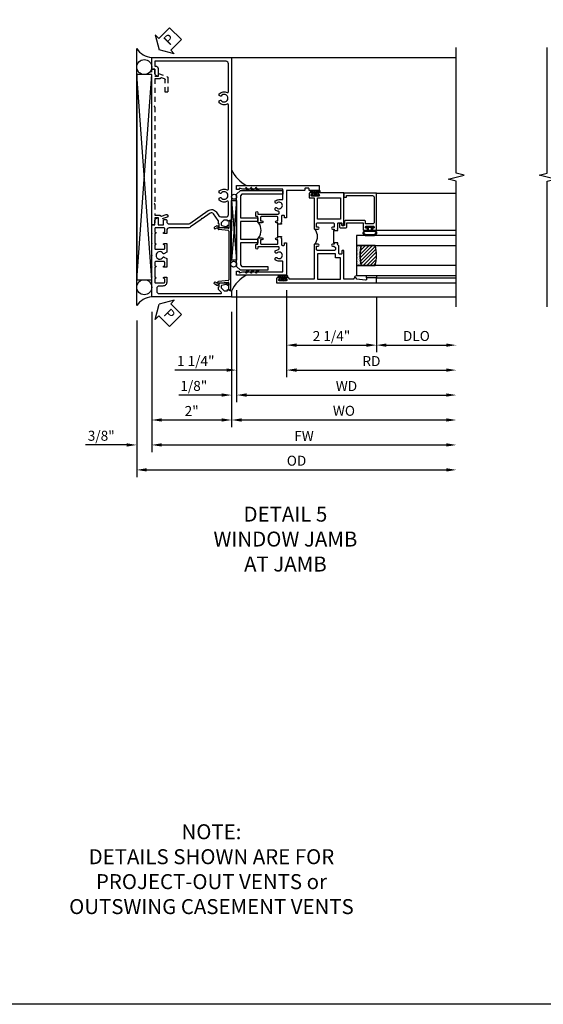
# Model space of a CAD drawing. Extents: x 0 to 127, y 0 to 82.
# Drawn here: x 58 to 71, y 0 to 25 of the extents above; entities that cross this region are included whole.
import ezdxf

# ---------------------------------------------------------------- set-up
doc = ezdxf.new("R2010")
doc.units = 0
doc.header["$LTSCALE"] = 0.5
doc.header["$MEASUREMENT"] = 0
doc.linetypes.add('HIDDEN', pattern=[0.375, 0.25, -0.125])
doc.layers.get('0').update_dxf_attribs({"color": 4, "linetype": 'CONTINUOUS'})
for name, color, linetype in [('DIME', 2, 'CONTINUOUS'), ('FORMAT', 7, 'CONTINUOUS'), ('hidden', 3, 'HIDDEN'), ('TEXT', 3, 'CONTINUOUS')]:
    doc.layers.add(name, color=color, linetype=linetype)
doc.styles.get("Standard").update_dxf_attribs({"font": 'arial.ttf'})
doc.dimstyles.new('EXT_ON-OFF', dxfattribs={"dimscale": 2, "dimtxt": 0.125, "dimasz": 0.125, "dimexe": 0.09, "dimexo": 0.1875, "dimgap": 0.05, "dimtad": 3, "dimdec": 5, "dimzin": 3, "dimdsep": 46, "dimlunit": 5, "dimtxsty": 'STANDARD', "dimcen": 0, "dimse2": 1, "dimazin": 0, "dimtfac": 1, "dimtdec": 4, "dimtofl": 0, "dimtmove": 0, "dimatfit": 0, "dimfxl": 1, "dimfrac": 2, "dimtolj": 1, "dimtzin": 3, "dimarcsym": 0})
doc.dimstyles.new('EXT_ON-ON', dxfattribs={"dimscale": 2, "dimtxt": 0.125, "dimasz": 0.125, "dimexe": 0.09, "dimexo": 0.1875, "dimgap": 0.05, "dimtad": 3, "dimdec": 5, "dimzin": 3, "dimdsep": 46, "dimlunit": 5, "dimtxsty": 'STANDARD', "dimcen": 0, "dimazin": 0, "dimtfac": 1, "dimtdec": 4, "dimtofl": 0, "dimtmove": 0, "dimatfit": 0, "dimfxl": 1, "dimfrac": 2, "dimtolj": 1, "dimtzin": 3, "dimarcsym": 0})

# ---------------------------------------------------------------- blocks, each defined once
blk = doc.blocks.new('B601VG026')
blk.add_lwpolyline([(0.935, 4.438), (0.92, 4.423), (0.92, 2.015), (0.935, 2), (0.92, 1.985), (0.92, 1.716), (0.799, 1.716, 0.338704), (0.78, 1.701, -0.439208), (0.754, 1.688), (0.641, 1.729, 1), (0.617, 1.663), (0.834, 1.584), (0.834, 1.646), (0.92, 1.646), (0.92, 1.476), (1, 1.476), (1, 5.372), (0.92, 5.372), (0.92, 5.202), (0.834, 5.202), (0.834, 5.264), (0.617, 5.185, 0.315299), (0.594, 5.152), (0.594, 4.794), (0.664, 4.794), (0.664, 5.114, -0.315299), (0.677, 5.132), (0.754, 5.16, -0.439208), (0.78, 5.147, 0.338704), (0.799, 5.132), (0.92, 5.132), (0.92, 4.453)], format="xyb", close=True)
blk = doc.blocks.new('B469407')
for p, q in [((0.963, 0.356), (0.929, 0.345)), ((0.929, 0.345), (0.929, 0.175)), ((0.965, 0.352), (0.931, 0.34)), ((0.971, 0.347), (0.971, -1.375)), ((0.976, 0.347), (0.976, -1.375)), ((0.567, 0.189), (0.567, 0.17)), ((0.623, 0.225), (0.576, 0.203)), ((0.626, 0.174), (0.589, 0.157)), ((0.629, 0.226), (0.651, 0.226)), ((0.644, 0.17), (0.67, 0.139)), ((0.663, 0.221), (0.694, 0.184)), ((0.916, 0.113), (0.68, 0.134)), ((0.913, 0.16), (0.704, 0.179)), ((0.929, 0.098), (0.929, -1.126)), ((0.567, -1.217), (0.567, -1.198)), ((0.623, -1.253), (0.576, -1.231)), ((0.626, -1.202), (0.589, -1.185)), ((0.644, -1.198), (0.67, -1.167)), ((0.663, -1.249), (0.694, -1.212)), ((0.916, -1.141), (0.68, -1.162)), ((0.913, -1.188), (0.704, -1.207)), ((0.929, -1.373), (0.929, -1.203)), ((0.629, -1.254), (0.651, -1.254)), ((0.963, -1.384), (0.929, -1.373)), ((0.965, -1.38), (0.931, -1.368))]:
    blk.add_line(p, q)
for centre, radius, start, end in [((0.966, 0.347), 0.01, 0, 109), ((0.966, 0.347), 0.005, 0, 109), ((0.582, 0.189), 0.015, 115, 180), ((0.582, 0.17), 0.015, 180, 295), ((0.629, 0.211), 0.015, 90, 115), ((0.632, 0.161), 0.015, 40, 115), ((0.651, 0.211), 0.015, 40, 90), ((0.682, 0.149), 0.015, 220, 265), ((0.705, 0.194), 0.015, 220, 265), ((0.914, 0.175), 0.015, 265, 0), ((0.914, 0.098), 0.015, 360, 85), ((0.582, -1.198), 0.015, 65, 180), ((0.582, -1.217), 0.015, 180, 245), ((0.632, -1.189), 0.015, 245, 320), ((0.682, -1.177), 0.015, 95, 140), ((0.705, -1.222), 0.015, 95, 140), ((0.914, -1.203), 0.015, 360, 95), ((0.914, -1.126), 0.015, 275, 0), ((0.629, -1.239), 0.015, 245, 270), ((0.651, -1.239), 0.015, 270, 320), ((0.966, -1.375), 0.01, 251, 0), ((0.966, -1.375), 0.005, 251, 0)]:
    blk.add_arc(centre, radius, start, end)
blk = doc.blocks.new('PSEAL2')
at = {"layer": 'TEXT', "color": 7}
for p, q in [((0.196, 0.338), (0, 0)), ((0.196, 0.21), (0.196, 0.338)), ((0.196, -0.338), (0, 0)), ((0.575, 0.21), (0.196, 0.21)), ((0.575, 0.21), (0.575, -0.21)), ((0.196, -0.21), (0.196, -0.338)), ((0.575, -0.21), (0.196, -0.21))]:
    blk.add_line(p, q, dxfattribs=at)
at = {"layer": 'TEXT', "color": 3}
blk.add_text('P', height=0.25, dxfattribs=at).set_placement((0.247, -0.116))
blk = doc.blocks.new('*D1922')
at = {"layer": 'DIME', "color": 0, "lineweight": -2, "transparency": 16777216}
for p, q in [((61.624, 17.348), (61.624, 14.458)), ((63.624, 17.348), (63.624, 14.458)), ((61.874, 14.638), (63.374, 14.638))]:
    blk.add_line(p, q, dxfattribs=at)
at = {"layer": 'DIME', "color": 0, "transparency": 16777216}
for points in [[(61.874, 14.68), (61.874, 14.597), (61.624, 14.638)], [(63.374, 14.68), (63.374, 14.597), (63.624, 14.638)]]:
    blk.add_solid(points, dxfattribs=at)
at = {"layer": 'DIME', "color": 0, "transparency": 16777216, "insert": (62.624, 14.864), "char_height": 0.25, "attachment_point": 5}
blk.add_mtext('\\A1;2"', dxfattribs=at)
blk = doc.blocks.new('*D1923')
at = {"layer": 'DIME', "color": 0, "lineweight": -2, "transparency": 16777216}
for p, q in [((61.624, 17.348), (61.624, 13.833)), ((61.874, 14.013), (68.998, 14.013))]:
    blk.add_line(p, q, dxfattribs=at)
at = {"layer": 'DIME', "color": 0, "transparency": 16777216}
for points in [[(61.874, 14.055), (61.874, 13.972), (61.624, 14.013)], [(68.998, 14.055), (68.998, 13.972), (69.248, 14.013)]]:
    blk.add_solid(points, dxfattribs=at)
at = {"layer": 'DIME', "color": 0, "transparency": 16777216, "insert": (65.436, 14.238), "char_height": 0.25, "attachment_point": 5}
blk.add_mtext('\\A1;FW  ', dxfattribs=at)
blk = doc.blocks.new('*D1924')
at = {"layer": 'DIME', "color": 0, "lineweight": -2, "transparency": 16777216}
for p, q in [((61.249, 17.129), (61.249, 13.208)), ((61.499, 13.388), (68.998, 13.388))]:
    blk.add_line(p, q, dxfattribs=at)
at = {"layer": 'DIME', "color": 0, "transparency": 16777216}
for points in [[(61.499, 13.43), (61.499, 13.347), (61.249, 13.388)], [(68.998, 13.43), (68.998, 13.347), (69.248, 13.388)]]:
    blk.add_solid(points, dxfattribs=at)
at = {"layer": 'DIME', "color": 0, "transparency": 16777216, "insert": (65.249, 13.618), "char_height": 0.25, "attachment_point": 5}
blk.add_mtext('\\A1;OD  ', dxfattribs=at)
blk = doc.blocks.new('*D1925')
at = {"layer": 'DIME', "color": 0, "lineweight": -2, "transparency": 16777216}
for p, q in [((61.624, 17.348), (61.624, 13.833)), ((61.249, 17.129), (61.249, 13.833)), ((60.999, 14.013), (59.97, 14.013)), ((61.874, 14.013), (62.124, 14.013))]:
    blk.add_line(p, q, dxfattribs=at)
at = {"layer": 'DIME', "color": 0, "transparency": 16777216}
for points in [[(60.999, 14.055), (60.999, 13.972), (61.249, 14.013)], [(61.874, 14.055), (61.874, 13.972), (61.624, 14.013)]]:
    blk.add_solid(points, dxfattribs=at)
at = {"layer": 'DIME', "color": 0, "transparency": 16777216, "insert": (60.36, 14.243), "char_height": 0.25, "attachment_point": 5}
blk.add_mtext('\\A1;3/8"', dxfattribs=at)
blk = doc.blocks.new('B601VG001A')
blk.add_lwpolyline([(0.625, -0.173, 0.414214), (0.72, -0.268), (0.815, -0.268, -0.414214), (0.875, -0.328), (0.875, -0.398, -0.414214), (0.815, -0.458), (-0.726, -0.458, -0.668179), (-0.74, -0.424), (-0.669, -0.353), (-0.669, -0.288), (-0.691, -0.288), (-0.691, -0.226), (-0.669, -0.226, 0.414214), (-0.707, -0.188), (-0.909, -0.188, 0.414214), (-0.929, -0.208), (-0.929, -0.237, 0.414214), (-0.909, -0.257), (-0.897, -0.257), (-0.897, -0.228), (-0.859, -0.228), (-0.757, -0.25, -0.354119), (-0.741, -0.269), (-0.741, -0.312), (-0.808, -0.379, -0.198912), (-0.825, -0.386), (-0.897, -0.386), (-0.897, -0.357), (-1, -0.393), (-1, -0.538), (1, -0.538), (1, -0.057), (0.99, -0.047), (1, -0.037), (1, 0.193), (0.99, 0.203), (1, 0.213), (1, 0.49), (0.99, 0.5), (1, 0.51), (1, 0.787), (0.99, 0.797), (1, 0.807), (1, 1.037), (0.99, 1.047), (1, 1.057), (1, 1.268), (0.92, 1.268), (0.92, 1.376, 0.414214), (0.858, 1.438), (0.84, 1.438), (0.84, 1.268), (0.705, 1.268), (0.705, 1.38, 0.414214), (0.685, 1.4), (0.645, 1.4, 0.414214), (0.625, 1.38), (0.625, 1.348, -0.414214), (0.565, 1.288), (0.08, 1.288, -0.153915), (0.046, 1.299), (-0.417, 1.624, 0.414214), (-0.612, 1.589), (-0.681, 1.492, -0.244698), (-0.73, 1.466), (-0.86, 1.466, -0.414214), (-0.92, 1.526), (-0.92, 1.838, -0.568098), (-0.89, 1.855, 0.339754), (-0.692, 1.887), (-0.692, 1.931), (-0.721, 1.948, 0.386545), (-0.735, 1.945, -3.127286), (-0.735, 2.056, 0.386545), (-0.721, 2.053), (-0.692, 2.07), (-0.692, 2.114, 0.339754), (-0.89, 2.146, -0.568098), (-0.92, 2.163), (-0.92, 4.275, -0.568098), (-0.89, 4.293, 0.339754), (-0.692, 4.325), (-0.692, 4.369), (-0.721, 4.386, 0.386545), (-0.735, 4.383, -3.127286), (-0.735, 4.493, 0.386545), (-0.721, 4.49), (-0.692, 4.507), (-0.692, 4.551, 0.339754), (-0.89, 4.583, -0.568098), (-0.92, 4.601), (-0.92, 5.302, -0.414214), (-0.86, 5.362), (0.92, 5.362), (0.92, 5.244), (0.902, 5.244, 0.414214), (0.84, 5.182), (0.84, 4.994), (0.858, 4.994, 0.414214), (0.92, 5.056), (0.92, 5.164), (1, 5.164), (1, 5.462), (-1, 5.462), (-1, 1.393), (-0.897, 1.357), (-0.897, 1.386), (-0.825, 1.386, -0.198912), (-0.808, 1.379), (-0.741, 1.312), (-0.741, 1.269, -0.354119), (-0.757, 1.25), (-0.859, 1.228), (-0.897, 1.228), (-0.897, 1.257), (-0.909, 1.257, 0.414214), (-0.929, 1.237), (-0.929, 1.208, 0.414214), (-0.909, 1.188), (-0.707, 1.188, 0.414214), (-0.669, 1.226), (-0.691, 1.226), (-0.691, 1.288), (-0.669, 1.288), (-0.669, 1.363, -0.153915), (-0.665, 1.374), (-0.547, 1.543, -0.414214), (-0.463, 1.558), (-0.267, 1.42), (-0.246, 1.424), (-0.242, 1.403), (0.029, 1.214, 0.153915), (0.109, 1.188), (0.565, 1.188, -0.414214), (0.625, 1.128), (0.625, 1.047), (0.69, 1.047, 1), (0.69, 1.078), (0.69, 1.078, -0.414214), (0.675, 1.093), (0.675, 1.173, -0.414214), (0.69, 1.188), (0.905, 1.188, -0.414214), (0.92, 1.173), (0.92, 1.093, -0.414214), (0.905, 1.078), (0.904, 1.078, 1), (0.904, 1.047), (0.92, 1.047), (0.92, 0.797), (0.904, 0.797, 1), (0.904, 0.766), (0.905, 0.766, -0.414214), (0.92, 0.751), (0.92, 0.671, -0.414214), (0.905, 0.656), (0.69, 0.656, -0.414214), (0.675, 0.671), (0.675, 0.751, -0.414214), (0.69, 0.766), (0.69, 0.766, 1), (0.69, 0.797), (0.625, 0.797), (0.625, 0.579), (0.694, 0.54, 0.421864), (0.715, 0.545, -3.93644), (0.715, 0.455, 0.421864), (0.694, 0.46), (0.625, 0.421), (0.625, 0.203), (0.69, 0.203, 1), (0.69, 0.234), (0.69, 0.234, -0.414214), (0.675, 0.249), (0.675, 0.329, -0.414214), (0.69, 0.344), (0.905, 0.344, -0.414214), (0.92, 0.329), (0.92, 0.249, -0.414214), (0.905, 0.234), (0.904, 0.234, 1), (0.904, 0.203), (0.92, 0.203), (0.92, -0.047), (0.904, -0.047, 1), (0.904, -0.078), (0.905, -0.078, -0.414214), (0.92, -0.093), (0.92, -0.173, -0.414214), (0.905, -0.188), (0.69, -0.188, -0.414214), (0.675, -0.173), (0.675, -0.093, -0.414214), (0.69, -0.078), (0.69, -0.078, 1), (0.69, -0.047), (0.625, -0.047)], format="xyb", close=True)
blk = doc.blocks.new('*D1926')
at = {"layer": 'DIME', "color": 0, "lineweight": -2, "transparency": 16777216}
for p, q in [((63.624, 17.348), (63.624, 14.458)), ((63.874, 14.638), (68.998, 14.638))]:
    blk.add_line(p, q, dxfattribs=at)
at = {"layer": 'DIME', "color": 0, "transparency": 16777216}
for points in [[(63.874, 14.68), (63.874, 14.597), (63.624, 14.638)], [(68.998, 14.68), (68.998, 14.597), (69.248, 14.638)]]:
    blk.add_solid(points, dxfattribs=at)
at = {"layer": 'DIME', "color": 0, "transparency": 16777216, "insert": (66.436, 14.868), "char_height": 0.25, "attachment_point": 5}
blk.add_mtext('\\A1;WO', dxfattribs=at)
blk = doc.blocks.new('*D1927')
at = {"layer": 'DIME', "color": 0, "lineweight": -2, "transparency": 16777216}
for p, q in [((63.749, 17.888), (63.749, 15.083)), ((63.624, 17.348), (63.624, 15.083)), ((63.374, 15.263), (62.299, 15.263)), ((63.999, 15.263), (64.249, 15.263))]:
    blk.add_line(p, q, dxfattribs=at)
at = {"layer": 'DIME', "color": 0, "transparency": 16777216}
for points in [[(63.374, 15.305), (63.374, 15.222), (63.624, 15.263)], [(63.999, 15.305), (63.999, 15.222), (63.749, 15.263)]]:
    blk.add_solid(points, dxfattribs=at)
at = {"layer": 'DIME', "color": 0, "transparency": 16777216, "insert": (62.677, 15.492), "char_height": 0.25, "attachment_point": 5}
blk.add_mtext('\\A1;1/8"', dxfattribs=at)
blk = doc.blocks.new('*D1928')
at = {"layer": 'DIME', "color": 0, "lineweight": -2, "transparency": 16777216}
for p, q in [((63.749, 17.888), (63.749, 15.083)), ((63.999, 15.263), (68.998, 15.263))]:
    blk.add_line(p, q, dxfattribs=at)
at = {"layer": 'DIME', "color": 0, "transparency": 16777216}
for points in [[(63.999, 15.305), (63.999, 15.222), (63.749, 15.263)], [(68.998, 15.305), (68.998, 15.222), (69.248, 15.263)]]:
    blk.add_solid(points, dxfattribs=at)
at = {"layer": 'DIME', "color": 0, "transparency": 16777216, "insert": (66.499, 15.488), "char_height": 0.25, "attachment_point": 5}
blk.add_mtext('\\A1;WD', dxfattribs=at)
blk = doc.blocks.new('*D1929')
at = {"layer": 'DIME', "color": 0, "lineweight": -2, "transparency": 16777216}
for p, q in [((64.999, 17.888), (64.999, 15.708)), ((65.249, 15.888), (68.998, 15.888))]:
    blk.add_line(p, q, dxfattribs=at)
at = {"layer": 'DIME', "color": 0, "transparency": 16777216}
for points in [[(65.249, 15.93), (65.249, 15.847), (64.999, 15.888)], [(68.998, 15.93), (68.998, 15.847), (69.248, 15.888)]]:
    blk.add_solid(points, dxfattribs=at)
at = {"layer": 'DIME', "color": 0, "transparency": 16777216, "insert": (67.124, 16.113), "char_height": 0.25, "attachment_point": 5}
blk.add_mtext('\\A1;RD', dxfattribs=at)
blk = doc.blocks.new('*D1930')
at = {"layer": 'DIME', "color": 0, "lineweight": -2, "transparency": 16777216}
for p, q in [((67.249, 17.701), (67.249, 16.333)), ((67.499, 16.513), (68.998, 16.513))]:
    blk.add_line(p, q, dxfattribs=at)
at = {"layer": 'DIME', "color": 0, "transparency": 16777216}
for points in [[(67.499, 16.555), (67.499, 16.472), (67.249, 16.513)], [(68.998, 16.555), (68.998, 16.472), (69.248, 16.513)]]:
    blk.add_solid(points, dxfattribs=at)
at = {"layer": 'DIME', "color": 0, "transparency": 16777216, "insert": (68.249, 16.743), "char_height": 0.25, "attachment_point": 5}
blk.add_mtext('\\A1;DLO', dxfattribs=at)
blk = doc.blocks.new('*D1931')
at = {"layer": 'DIME', "color": 0, "lineweight": -2, "transparency": 16777216}
for p, q in [((64.999, 17.888), (64.999, 16.333)), ((67.249, 17.701), (67.249, 16.333)), ((65.249, 16.513), (66.999, 16.513))]:
    blk.add_line(p, q, dxfattribs=at)
at = {"layer": 'DIME', "color": 0, "transparency": 16777216}
for points in [[(65.249, 16.555), (65.249, 16.472), (64.999, 16.513)], [(66.999, 16.555), (66.999, 16.472), (67.249, 16.513)]]:
    blk.add_solid(points, dxfattribs=at)
at = {"layer": 'DIME', "color": 0, "transparency": 16777216, "insert": (66.124, 16.742), "char_height": 0.25, "attachment_point": 5}
blk.add_mtext('\\A1;2 1/4"', dxfattribs=at)
blk = doc.blocks.new('*D1932')
at = {"layer": 'DIME', "color": 0, "lineweight": -2, "transparency": 16777216}
for p, q in [((63.749, 17.888), (63.749, 15.708)), ((64.999, 17.888), (64.999, 15.708)), ((63.499, 15.888), (62.202, 15.888)), ((65.249, 15.888), (65.499, 15.888))]:
    blk.add_line(p, q, dxfattribs=at)
at = {"layer": 'DIME', "color": 0, "transparency": 16777216}
for points in [[(63.499, 15.93), (63.499, 15.847), (63.749, 15.888)], [(65.249, 15.93), (65.249, 15.847), (64.999, 15.888)]]:
    blk.add_solid(points, dxfattribs=at)
at = {"layer": 'DIME', "color": 0, "transparency": 16777216, "insert": (62.726, 16.117), "char_height": 0.25, "attachment_point": 5}
blk.add_mtext('\\A1;1 1/4"', dxfattribs=at)
blk = doc.blocks.new('B027874')
h = blk.add_hatch()
h.set_pattern_fill('ANSI31', color=256, scale=0.08, style=0)
h.set_pattern_definition([(45, (-2.208298, 1.612679), (-0.007071068, 0.007071068), [])])
h.paths.add_polyline_path([(-0.043, 0), (-0.028, 0.015), (-0.028, 0.03), (-0.072, 0.03, 0.029608), (-0.076, 0.037), (-0.076, 0.1, 0.8), (-0.139, 0.1), (-0.139, -0.1, 0.8), (-0.076, -0.1), (-0.076, -0.037, 0.029608), (-0.072, -0.03), (-0.028, -0.03), (-0.028, -0.015)])
h.paths.add_polyline_path([(-0.083, -0.1, -0.742268), (-0.132, -0.1), (-0.132, 0.1, -0.742268), (-0.083, 0.1)], flags=16)
h.paths.add_polyline_path([(-0.092, -0.021, -1), (-0.101, -0.021, -1)], flags=0)
h.paths.add_polyline_path([(-0.094, 0.028, -1), (-0.089, 0.028, -1)], flags=0)
h.paths.add_polyline_path([(-0.094, -0.043, -1), (-0.098, -0.043, -1)], flags=0)
h.paths.add_polyline_path([(-0.119, 0.002, -1), (-0.112, 0.002, -1)], flags=0)
h.paths.add_polyline_path([(-0.095, -0.057, -1), (-0.104, -0.057, -1)], flags=0)
h.paths.add_polyline_path([(-0.098, 0.055, -1), (-0.089, 0.055, -1)], flags=0)
h.paths.add_polyline_path([(-0.088, -0.061, -1), (-0.092, -0.061, -1)], flags=0)
h.paths.add_polyline_path([(-0.126, 0.025, -1), (-0.117, 0.025, -1)], flags=0)
h.paths.add_polyline_path([(-0.124, -0.036, -1), (-0.129, -0.036, -1)], flags=0)
h.paths.add_polyline_path([(-0.12, 0.046, -1), (-0.116, 0.046, -1)], flags=0)
h.paths.add_polyline_path([(-0.097, 0.067, -1), (-0.093, 0.067, -1)], flags=0)
h.paths.add_polyline_path([(-0.115, -0.066, -1), (-0.122, -0.066, -1)], flags=0)
h.paths.add_polyline_path([(-0.097, -0.082, -1), (-0.102, -0.082, -1)], flags=0)
h.paths.add_polyline_path([(-0.1, 0.081, -1), (-0.091, 0.081, -1)], flags=0)
h.paths.add_polyline_path([(-0.119, 0.065, -0.486829), (-0.122, 0.067, -0.664322), (-0.118, 0.068, -0.486829), (-0.116, 0.066, -0.664322)], flags=0)
h.paths.add_polyline_path([(-0.094, -0.103, -1), (-0.103, -0.103, -1)], flags=0)
h.paths.add_polyline_path([(-0.122, -0.089, -1), (-0.128, -0.089, -1)], flags=0)
h.paths.add_polyline_path([(-0.105, 0.103, -1), (-0.098, 0.103, -1)], flags=0)
h.paths.add_polyline_path([(-0.126, -0.099, -1), (-0.13, -0.099, -1)], flags=0)
h = blk.add_hatch()
h.set_pattern_fill('ANSI31', color=256, scale=0.25, angle=90, style=0)
h.set_pattern_definition([(135, (-10.943272, -7.362555), (-0.02209709, -0.02209709), [])])
h.paths.add_polyline_path([(0, 0.094), (-0.028, 0.094), (-0.028, 0.03), (-0.028, 0.015), (-0.043, 0), (-0.028, -0.015), (-0.028, -0.03), (-0.028, -0.094), (0, -0.094)])
for p, q in [((-0.139, 0.1), (-0.139, -0.1)), ((-0.128, 0.009), (-0.128, 0.009)), ((-0.123, 0.085), (-0.123, 0.085)), ((-0.118, 0.083), (-0.118, 0.083)), ((-0.116, 0.113), (-0.116, 0.113)), ((-0.101, 0.037), (-0.101, 0.037)), ((-0.096, 0.073), (-0.096, 0.073)), ((-0.091, 0.098), (-0.091, 0.098)), ((-0.028, 0.03), (-0.072, 0.03)), ((-0.128, -0.022), (-0.128, -0.022)), ((-0.128, -0.054), (-0.128, -0.054)), ((-0.123, -0.066), (-0.123, -0.066)), ((-0.12, -0.056), (-0.12, -0.056)), ((-0.12, -0.108), (-0.12, -0.108)), ((-0.094, -0.068), (-0.094, -0.068)), ((-0.092, -0.082), (-0.092, -0.082)), ((-0.089, -0.006), (-0.089, -0.006)), ((-0.072, -0.03), (-0.028, -0.03))]:
    blk.add_line(p, q)
blk.add_lwpolyline([(-0.076, 0.037), (-0.076, 0.1, 0.8), (-0.139, 0.1), (-0.139, -0.1, 0.8), (-0.076, -0.1), (-0.076, -0.037)], format="xyb")
blk.add_lwpolyline([(-0.083, -0.1), (-0.083, 0.1, 0.742268), (-0.132, 0.1), (-0.132, -0.1, 0.742268)], format="xyb", close=True)
blk.add_lwpolyline([(-0.028, -0.094), (-0.028, -0.03), (-0.028, -0.015), (-0.043, 0), (-0.028, 0.015), (-0.028, 0.03), (-0.028, 0.094), (0, 0.094), (0, -0.094)], close=True)
for centre, radius in [((-0.122, 0.025), 0.0045), ((-0.12, 0.067), 0.00225), ((-0.118, 0.066), 0.00225), ((-0.118, 0.046), 0.00225), ((-0.115, 0.002), 0.00337), ((-0.102, 0.103), 0.00337), ((-0.095, 0.081), 0.0045), ((-0.093, 0.055), 0.0045), ((-0.095, 0.067), 0.00225), ((-0.091, 0.028), 0.00225), ((-0.128, -0.099), 0.00225), ((-0.126, -0.036), 0.00225), ((-0.125, -0.089), 0.00337), ((-0.118, -0.066), 0.00337), ((-0.1, -0.057), 0.0045), ((-0.099, -0.103), 0.0045), ((-0.099, -0.082), 0.00225), ((-0.096, -0.021), 0.0045), ((-0.096, -0.043), 0.00225), ((-0.09, -0.061), 0.00225)]:
    blk.add_circle(centre, radius)
for start, end in [(26.3878, 33.1715), (326.8285, 333.6122)]:
    blk.add_arc((-0.132, 0), 0.0675, start, end)
blk = doc.blocks.new('B224131')
for points in [[(0.969, 1.125), (0.969, 1.035), (0.969, 1.035), (0.937, 1.035), (0.937, 0.997, -1), (0.887, 0.997), (0.887, 1.035), (0.801, 1.035, 0.414214), (0.781, 1.015), (0.781, 0.617, 0.414214), (0.801, 0.597), (0.887, 0.597), (0.887, 0.635, -1), (0.937, 0.635), (0.937, 0.552, -0.414214), (0.918, 0.532), (0.781, 0.532), (0.781, 0.503, -0.414214), (0.761, 0.483), (0.678, 0.483, -1), (0.678, 0.533), (0.716, 0.533), (0.716, 1.043, 0.414214), (0.696, 1.063), (0.664, 1.063, 0.379055), (0.644, 1.045, -0.145843), (0.611, 0.969), (0.571, 0.969, -0.673324), (0.558, 1.003, 2.463527), (0.442, 1.003, -0.673324), (0.429, 0.969), (0.389, 0.969, -0.177014), (0.355, 1.063), (0.355, 1.14, 0.414214), (0.335, 1.16), (0.09, 1.16), (0.09, 0.159), (0.065, 0.065), (0.1, 0.065), (0.1, 0), (0, 0), (0, 2.063), (0.125, 2.063), (0.125, 1.813), (0.085, 1.813, 0.414214), (0.065, 1.793), (0.065, 1.73, 0.414214), (0.085, 1.71), (0.105, 1.71, -0.414214), (0.125, 1.69), (0.125, 1.25), (0.803, 1.25, -0.414214), (0.813, 1.24), (0.813, 1.21, -0.414214), (0.803, 1.2), (0.77, 1.2, 0.414214), (0.75, 1.18), (0.75, 1.145, 0.414214), (0.77, 1.125), (0.923, 1.125), (0.937, 1.11), (0.953, 1.125)], [(1.281, 1.125), (1.298, 1.125), (1.312, 1.11), (1.328, 1.125), (1.48, 1.125, 0.414214), (1.5, 1.145), (1.5, 1.18, 0.414214), (1.48, 1.2), (1.448, 1.2, -0.414214), (1.438, 1.21), (1.438, 1.24, -0.414214), (1.448, 1.25), (2.25, 1.25), (2.25, 0), (2.15, 0), (2.15, 0.065), (2.185, 0.065), (2.16, 0.159), (2.16, 1.16), (1.915, 1.16, 0.414214), (1.895, 1.14), (1.895, 1.063, -0.177014), (1.861, 0.969), (1.821, 0.969, -0.673324), (1.808, 1.003, 2.463527), (1.692, 1.003, -0.673324), (1.679, 0.969), (1.639, 0.969, -0.145843), (1.606, 1.045, 0.379055), (1.586, 1.063), (1.554, 1.063, 0.414214), (1.534, 1.043), (1.534, 0.533), (1.572, 0.533, -1), (1.572, 0.483), (1.489, 0.483, -0.414214), (1.469, 0.503), (1.469, 0.532), (1.333, 0.532, -0.414214), (1.312, 0.552), (1.312, 0.635, -1), (1.363, 0.635), (1.363, 0.597), (1.449, 0.597, 0.414214), (1.469, 0.617), (1.469, 1.015, 0.414214), (1.449, 1.035), (1.363, 1.035), (1.363, 0.997, -1), (1.312, 0.997), (1.312, 1.035), (1.281, 1.035)]]:
    blk.add_lwpolyline(points, format="xyb", close=True)
blk.add_lwpolyline([(0.969, 1.035), (0.969, 1.02), (1.281, 1.02), (1.281, 1.035)])
blk.add_lwpolyline([(1.312, 0.552, 0.32), (0.937, 0.552)], format="xyb")
blk = doc.blocks.new('B225125')
for points in [[(-1.438, -0.468), (-1.438, -0.378), (-1.438, -0.378), (-1.469, -0.378), (-1.469, -0.34, 1), (-1.519, -0.34), (-1.519, -0.375), (-1.554, -0.41), (-1.605, -0.41, -0.414214), (-1.625, -0.39), (-1.625, 0.04, -0.414214), (-1.605, 0.06), (-1.519, 0.06), (-1.519, 0.022, 1), (-1.469, 0.022), (-1.469, 0.105, 0.414214), (-1.489, 0.125), (-2.348, 0.125), (-2.348, 0.749), (-2.333, 0.749, 0.414214), (-2.313, 0.769), (-2.313, 0.827, 1), (-2.345, 0.827), (-2.345, 0.821, -1), (-2.389, 0.821), (-2.389, 0.99, -1), (-2.345, 0.99), (-2.345, 0.984, 1), (-2.313, 0.984), (-2.313, 1.042, 0.414214), (-2.333, 1.062), (-2.438, 1.062), (-2.438, -1.438), (-2.313, -1.438), (-2.313, -1.188), (-2.353, -1.188, -0.446679), (-2.373, -1.165), (-2.348, -0.938), (-2.333, -0.938, 0.414214), (-2.313, -0.918), (-2.313, -0.895, 0.414214), (-2.333, -0.875), (-2.348, -0.875), (-2.348, -0.625), (-1.635, -0.625, 0.414214), (-1.625, -0.615), (-1.625, -0.585, 0.414214), (-1.635, -0.575), (-1.702, -0.575, -0.414214), (-1.722, -0.555), (-1.722, -0.52, -0.414214), (-1.702, -0.5), (-1.516, -0.5), (-1.469, -0.453), (-1.454, -0.468)], [(-1.125, -0.468), (-1.109, -0.468), (-1.094, -0.453), (-1.079, -0.468), (-0.958, -0.468, -0.414214), (-0.938, -0.488), (-0.938, -0.555, -0.414214), (-0.958, -0.575), (-0.99, -0.575, 0.414214), (-1, -0.585), (-1, -0.615, 0.414214), (-0.99, -0.625), (-0.188, -0.625), (-0.188, 0.015, 1), (-0.22, 0.015), (-0.22, 0.009, -1), (-0.264, 0.009), (-0.264, 0.178, -1), (-0.22, 0.178), (-0.22, 0.172, 1), (-0.188, 0.172), (-0.188, 0.23, 0.414214), (-0.207, 0.25), (-0.293, 0.25, 0.414214), (-0.313, 0.23), (-0.313, 0.125), (-1.074, 0.125, 0.414214), (-1.094, 0.105), (-1.094, 0.022, 1), (-1.044, 0.022), (-1.044, 0.06), (-0.958, 0.06, -0.414214), (-0.938, 0.04), (-0.938, -0.358, -0.414214), (-0.958, -0.378), (-1.044, -0.378), (-1.044, -0.34, 1), (-1.094, -0.34), (-1.094, -0.378), (-1.125, -0.378)]]:
    blk.add_lwpolyline(points, format="xyb", close=True)
for points in [[(-1.812, -0.535), (-1.812, -0.41), (-1.715, -0.41), (-1.715, 0.035), (-2.348, 0.035), (-2.348, -0.535)], [(-0.847, -0.535), (-0.847, 0.035), (-0.313, 0.035), (-0.313, -0.535)]]:
    blk.add_lwpolyline(points, close=True)
blk.add_lwpolyline([(-1.094, 0.105, -0.3198), (-1.469, 0.105)], format="xyb")
blk.add_lwpolyline([(-1.125, -0.378), (-1.125, -0.363), (-1.438, -0.363), (-1.438, -0.378)])
blk = doc.blocks.new('B127074')
for p, q in [((-0.23, -0.118), (-0.23, 0.117)), ((-0.21, -0.117), (-0.21, 0.117)), ((-0.12, -0.117), (-0.12, 0.117)), ((-0.1, -0.117), (-0.1, 0.117)), ((-0.051, 0.035), (-0.1, 0.035)), ((-0.051, 0.078), (-0.051, 0.035)), ((-0.021, -0.078), (-0.021, 0.078)), ((-0.1, -0.035), (-0.051, -0.035)), ((-0.051, -0.035), (-0.051, -0.078))]:
    blk.add_line(p, q)
for centre, radius, start, end in [((-0.165, 0.099), 0.0675, 15.2882, 164.7118), ((-0.165, 0.099), 0.0485, 21.82, 158.18), ((-0.036, 0.078), 0.015, 0, 180), ((-0.165, -0.099), 0.0675, 195.7196, 344.6722), ((-0.165, -0.099), 0.0485, 201.82, 338.18), ((-0.036, -0.078), 0.015, 180, 0)]:
    blk.add_arc(centre, radius, start, end)
blk = doc.blocks.new('B224063')
blk.add_lwpolyline([(-0.87, 0.752, 0.414214), (-0.885, 0.737), (-0.885, 0.725, -0.414214), (-0.9, 0.71), (-0.92, 0.71, -0.414214), (-0.935, 0.725), (-0.935, 0.797, -0.414214), (-0.92, 0.812), (-0.007, 0.812), (-0.007, 0), (-0.105, 0), (-0.105, 0.062), (-0.067, 0.062), (-0.067, 0.722, 0.414214), (-0.097, 0.752), (-0.745, 0.752, 0.414214), (-0.775, 0.722), (-0.775, 0.542), (-0.717, 0.542, -0.414214), (-0.687, 0.512), (-0.687, 0.045, -0.414214), (-0.717, 0.015), (-0.812, 0.015), (-0.812, -0.055), (-0.782, -0.055, -0.414214), (-0.767, -0.07), (-0.767, -0.1, -0.414214), (-0.782, -0.115), (-0.842, -0.115, -0.414214), (-0.872, -0.085), (-0.872, 0.045, -0.414214), (-0.842, 0.075), (-0.747, 0.075), (-0.747, 0.482), (-0.92, 0.482, -0.414214), (-0.935, 0.497), (-0.935, 0.57, -0.414214), (-0.92, 0.585), (-0.9, 0.585, -0.414214), (-0.885, 0.57), (-0.885, 0.557, 0.414214), (-0.87, 0.542), (-0.85, 0.542, 0.414214), (-0.835, 0.557), (-0.835, 0.737, 0.414214), (-0.85, 0.752)], format="xyb", close=True)
blk = doc.blocks.new('B127186-7282')
blk.add_lwpolyline([(0, 0), (0, -0.25), (0.06, -0.25), (0.06, 0)], close=True)
blk.add_arc((0, -0.478), 0.0642, 270.4193, 340.2601)
blk = doc.blocks.new('GT-GLASS-1IN-7282')
h = blk.add_hatch()
h.set_pattern_fill('ANSI31', color=256, scale=0.5, style=0)
h.set_pattern_definition([(45, (-1.594896, -0.47501), (-0.0441942, 0.0441942), [])])
h.paths.add_polyline_path([(0.81, -0.03, 0.12), (0.31, -0.03), (0.31, -0.38, 0.12), (0.81, -0.38)])
h = blk.add_hatch()
h.set_pattern_fill('AR-SAND', color=256, scale=0.03, style=0)
h.set_pattern_definition([(37.5, (-8.435115, -10.989657), (-0.0018898, 0.05780471), [0, -0.0456, 0, -0.051, 0, -0.04875]), (7.5, (-8.435115, -10.98966), (0.0530933, 0.0846644), [0, -0.0246, 0, -0.0411, 0, -0.01575]), (327.5, (-8.472015, -10.989657), (0.09342426, 0.00016977), [0, -0.015, 0, -0.054, 0, -0.0705]), (317.5, (-8.472015, -10.98966), (0.0901838, 0.02633027), [0, -0.0075, 0, -0.0354, 0, -0.0405])])
edge = h.paths.add_edge_path()
edge.add_line((0.81, -0.38), (0.81, -0.5))
edge.add_line((0.81, -0.5), (0.31, -0.5))
edge.add_line((0.31, -0.5), (0.31, -0.38))
edge.add_arc((0.56, 0.647), 1.057, 256.3145, 283.6855)
for points in [[(0.31, 2), (0.31, -0.5), (0.06, -0.5), (0.06, 2)], [(1.06, 2.005), (1.06, -0.5), (0.81, -0.5), (0.81, 2)]]:
    blk.add_lwpolyline(points)
for points in [[(0.31, -0.38), (0.31, -0.03, -0.12), (0.81, -0.03), (0.81, -0.38, -0.12)], [(0.81, -0.38), (0.81, -0.5), (0.31, -0.5), (0.31, -0.38, 0.12)]]:
    blk.add_lwpolyline(points, format="xyb", close=True)
blk = doc.blocks.new('B229175')
h = blk.add_hatch()
h.set_pattern_fill('ANSI37', color=256, scale=0.1, style=0)
h.set_pattern_definition([(45, (-2.727382, -6.92049), (-0.008838835, 0.008838835), []), (135, (-2.727382, -6.92049), (-0.008838835, -0.008838835), [])])
h.paths.add_polyline_path([(2.125, 0.567), (2.125, 0.523), (2.169, 0.479, 1), (2.191, 0.501)])
h.paths.add_polyline_path([(2.125, 0.442), (2.125, 0.398), (2.169, 0.354, 1), (2.191, 0.376)])
h.paths.add_polyline_path([(2.125, 0.317), (2.125, 0.273), (2.169, 0.229, 1), (2.191, 0.251)])
h.paths.add_polyline_path([(0.125, 0.273), (0.125, 0.317), (0.059, 0.251, 1), (0.081, 0.229)])
h.paths.add_polyline_path([(0.125, 0.398), (0.125, 0.442), (0.059, 0.376, 1), (0.081, 0.354)])
h.paths.add_polyline_path([(0.125, 0.523), (0.125, 0.567), (0.059, 0.501, 1), (0.081, 0.479)])
blk.add_lwpolyline([(2.031, 1.16), (2.031, 0.133), (1.992, 0.094), (1.437, 0.094), (1.437, 0.532), (1.344, 0.532), (1.344, 0.094), (0.906, 0.094), (0.906, 0.532), (0.812, 0.532), (0.812, 0.094), (0.258, 0.094), (0.219, 0.133), (0.219, 0.785), (0.125, 0.785), (0.125, 0.094), (0.219, 0), (2.031, 0), (2.125, 0.094), (2.125, 1.16)], close=True)
for points in [[(0.125, 0.567), (0.059, 0.501, 1), (0.081, 0.479), (0.125, 0.523)], [(2.125, 0.567), (2.191, 0.501, -1), (2.169, 0.479), (2.125, 0.523)], [(0.125, 0.442), (0.059, 0.376, 1), (0.081, 0.354), (0.125, 0.398)], [(0.125, 0.317), (0.059, 0.251, 1), (0.081, 0.229), (0.125, 0.273)], [(2.125, 0.442), (2.191, 0.376, -1), (2.169, 0.354), (2.125, 0.398)], [(2.125, 0.317), (2.191, 0.251, -1), (2.169, 0.229), (2.125, 0.273)]]:
    blk.add_lwpolyline(points, format="xyb")

msp = doc.modelspace()

# ---------------------------------------------------------------- linework, layer by layer
for p, q in [((61.248794, 17.5043), (61.248794, 23.941797)), ((63.623794, 23.723048), (69.248473, 23.72303)), ((61.248794, 18.152472), (61.623794, 23.291312)), ((61.623794, 18.152472), (61.248794, 23.291312)), ((67.248794, 20.318712), (69.248794, 20.318712)), ((63.748794, 20.138209), (63.623794, 18.638207)), ((63.623794, 20.138207), (63.748794, 18.638209)), ((63.623794, 19.621421), (63.600294, 18.638207)), ((63.623794, 18.638207), (63.600294, 19.621421)), ((67.233794, 19.390838), (69.248468, 19.390588)), ((67.248794, 18.200712), (69.248794, 18.200712)), ((67.248794, 18.075712), (69.248794, 18.075712)), ((63.623794, 17.723048), (69.248473, 17.72306))]:
    msp.add_line(p, q)
for points in [[(69.248474, 17.473027), (69.248464, 20.623017), (69.048484, 20.673037), (69.448464, 20.773017), (69.248464, 20.823017), (69.248474, 23.973027)], [(71.522834, 17.473027), (71.522844, 20.623017), (71.722824, 20.673037), (71.322844, 20.773017), (71.522844, 20.823017), (71.522834, 23.973027)]]:
    msp.add_lwpolyline(points)
for points in [[(61.248794, 18.152472), (61.623794, 18.152472), (61.623794, 23.291312), (61.248794, 23.291312)], [(63.623794, 20.138207), (63.748794, 20.138209), (63.748794, 18.638209), (63.623794, 18.638207)], [(63.623794, 18.638207), (63.623794, 19.621421), (63.600294, 19.621421), (63.600294, 18.638207)]]:
    msp.add_lwpolyline(points, close=True)
for centre, radius in [((61.436669, 23.478812), 0.1875), ((63.685977, 20.231207), 0.062185), ((63.674544, 18.540334), 0.07425), ((61.436669, 17.964972), 0.1875)]:
    msp.add_circle(centre, radius)
for centre, radius, start, end in [((61.658534, 24.213408), 0.491589, 213.5399019, 265.9475967), ((64.357459, 21.227681), 0.799437, 203.4939257, 243.3430669), ((64.357459, 17.548743), 0.799437, 116.6569331, 156.5060743), ((61.658534, 17.232688), 0.491589, 94.0524033, 146.4600981)]:
    msp.add_arc(centre, radius, start, end)
at = {"layer": 'FORMAT'}
msp.add_lwpolyline([(126.71731, 0), (0, 0), (0, 81.86926)], dxfattribs=at)

# ---------------------------------------------------------------- block references
for name, p, rotation in [('PSEAL2', (61.811294, 23.910548), 44.99999999999999), ('B224131', (63.748794, 20.513212), 270), ('B225125', (65.811294, 20.513212), 90), ('B027874', (65.717794, 20.249712), 270), ('B027874', (64.905294, 18.124712), 270), ('PSEAL2', (61.811294, 17.535548), 315.0000000000003)]:
    msp.add_blockref(name, p, dxfattribs=dict(rotation=rotation))
at = {"xscale": -1}
msp.add_blockref('B601VG001A', (62.623794, 18.261048), dxfattribs=at)
at = {"xscale": -1, "rotation": 270}
for name, p in [('B229175', (63.748794, 18.263212)), ('B224063', (66.436294, 20.325712)), ('GT-GLASS-1IN-7282', (67.248794, 18.200712)), ('B127074', (67.083794, 19.490838)), ('B127186-7282', (67.248794, 18.200712))]:
    msp.add_blockref(name, p, dxfattribs=at)
msp.add_blockref('B469407', (62.623794, 19.272682))
at = {"layer": 'hidden', "xscale": -1}
msp.add_blockref('B601VG026', (62.623794, 18.053048), dxfattribs=at)

# ---------------------------------------------------------------- texts
at = {"layer": 'TEXT', "char_height": 0.375, "attachment_point": 2}
for s, insert, width in [('DETAIL 5 \\PWINDOW JAMB\\PAT JAMB\\P ', (64.970377, 12.467369), 5.68196554), ('NOTE:\\PDETAILS SHOWN ARE FOR\\PPROJECT-OUT VENTS or\\POUTSWING CASEMENT VENTS', (63.118935, 4.510586), 13.25)]:
    msp.add_mtext(s, dxfattribs=dict(at, insert=insert, width=width))

# ---------------------------------------------------------------- dimensions: what is measured, and where the dimension line sits
at = {"layer": 'DIME'}
for base, p1, p2, picture, middle in [((64.998794, 15.888212), (63.748794, 18.263212), (64.998794, 18.263212), '*D1932', (62.725618, 15.888212)), ((63.623794, 15.263212), (63.748794, 18.263212), (63.623794, 17.723048), '*D1927', (62.67669, 15.263212)), ((67.248794, 16.513212), (64.998794, 18.263212), (67.248794, 18.075712), '*D1931', (66.123794, 16.513212))]:
    dim = msp.add_linear_dim(base=base, p1=p1, p2=p2, angle=180, dimstyle='EXT_ON-ON', override={"dimpost": '"'}, dxfattribs=at)
    dim.commit()
    dim.dimension.update_dxf_attribs({"geometry": picture, "text_midpoint": middle, "dimtype": 160})
for base, p1, text, picture, middle in [((69.248474, 15.263212), (63.748794, 18.263212), 'WD', '*D1928', (66.498634, 15.488212)), ((69.248474, 15.888212), (64.998794, 18.263212), 'RD', '*D1929', (67.123634, 16.113212)), ((69.248474, 16.513212), (67.248794, 18.075712), 'DLO', '*D1930', (68.248634, 16.742561)), ((69.248474, 14.638212), (63.623794, 17.723048), 'WO', '*D1926', (66.436134, 14.867561))]:
    dim = msp.add_linear_dim(base=base, p1=p1, p2=(69.248474, 17.473027), angle=180, text=text, dimstyle='EXT_ON-OFF', override={"dimpost": '"'}, dxfattribs=at)
    dim.commit()
    dim.dimension.update_dxf_attribs({"geometry": picture, "text_midpoint": middle})
for base, p2, picture, middle in [((61.248794, 14.013212), (61.248794, 17.5043), '*D1925', (60.359571, 14.242561)), ((63.623794, 14.638212), (63.623794, 17.723048), '*D1922', (62.623794, 14.863724))]:
    dim = msp.add_linear_dim(base=base, p1=(61.623794, 17.723048), p2=p2, dimstyle='EXT_ON-ON', override={"dimpost": '"'}, dxfattribs=at)
    dim.commit()
    dim.dimension.update_dxf_attribs({"geometry": picture, "text_midpoint": middle})
for base, p1, text, picture, middle in [((69.248474, 14.013212), (61.623794, 17.723048), 'FW  ', '*D1923', (65.436134, 14.238212)), ((69.248474, 13.388212), (61.248794, 17.5043), 'OD  ', '*D1924', (65.248634, 13.617561))]:
    dim = msp.add_linear_dim(base=base, p1=p1, p2=(69.248474, 17.473027), text=text, dimstyle='EXT_ON-OFF', override={"dimpost": '"'}, dxfattribs=at)
    dim.commit()
    dim.dimension.update_dxf_attribs({"geometry": picture, "text_midpoint": middle})

doc.saveas('drawing.dxf')
